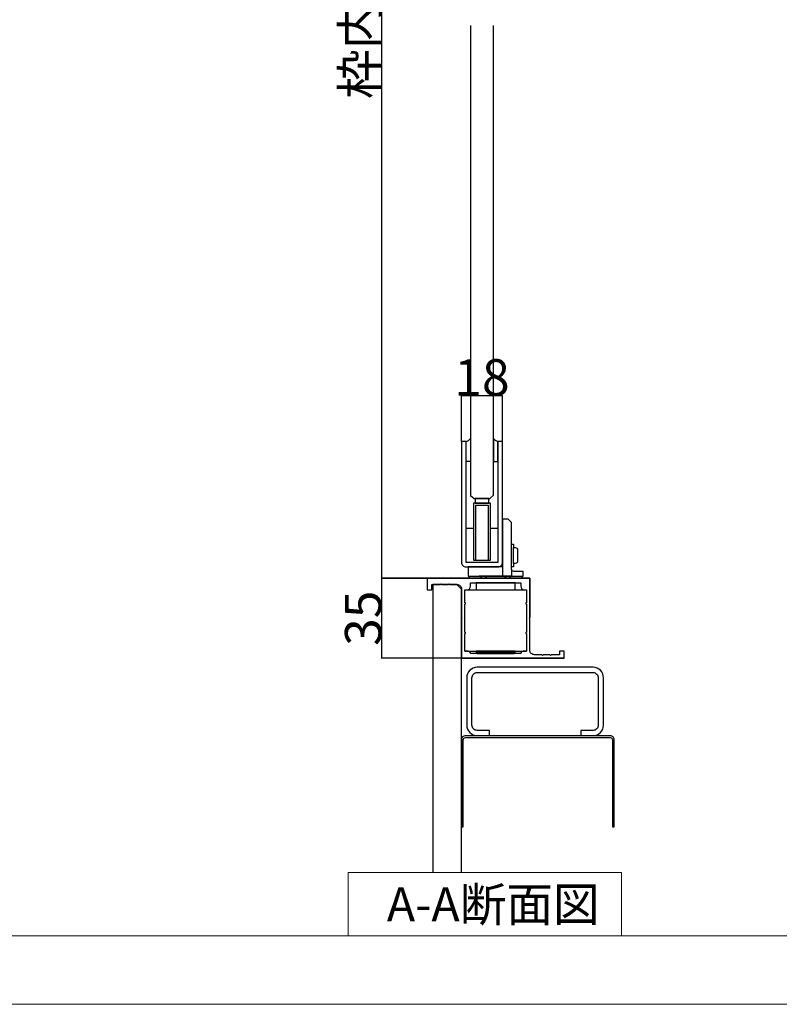
# Model space of a CAD drawing. Extents: x 0 to 1680, y -2 to 1186.
# Drawn here: x 1014 to 1347, y 2 to 434 of the extents above; entities that cross this region are included whole.
import ezdxf

# ---------------------------------------------------------------- set-up
doc = ezdxf.new("R2010")
doc.units = 0
doc.header["$LTSCALE"] = 4
doc.header["$MEASUREMENT"] = 0
doc.layers.get('Defpoints').update_dxf_attribs({"linetype": 'CONTINUOUS'})
for name, color, linetype, lineweight in [('_0-0_', 7, 'CONTINUOUS', 15), ('_0-1_', 7, 'CONTINUOUS', 30), ('_0-2_', 7, 'CONTINUOUS', 25), ('_0-3_', 7, 'CONTINUOUS', 30), ('_0-4_', 7, 'CONTINUOUS', 13)]:
    doc.layers.add(name, color=color, linetype=linetype, lineweight=lineweight)
doc.dimstyles.get("Standard").update_dxf_attribs({"dimtxt": 16, "dimasz": 0.18, "dimexe": 0.18, "dimexo": 0.0625, "dimgap": 0.09, "dimtad": 1, "dimdec": 1, "dimdsep": 46, "dimtxsty": 'STANDARD', "dimcen": 0.09, "dimadec": 0, "dimazin": 0, "dimtfac": 1, "dimtdec": 1, "dimtofl": 0, "dimtmove": 0, "dimatfit": 3, "dimfxl": 1, "dimtolj": 1, "dimtzin": 0, "dimarcsym": 0})

# ---------------------------------------------------------------- blocks, each defined once
blk = doc.blocks.new('*D329')
at = {"layer": '_0-4_', "color": 0, "linetype": 'Continuous', "lineweight": -2}
for p, q in [((1192.44, 678.8), (1172.3, 678.8)), ((1172.48, 678.62), (1172.48, 188.98)), ((1192.44, 188.8), (1172.3, 188.8))]:
    blk.add_line(p, q, dxfattribs=at)
at = {"layer": '_0-4_', "color": 0, "linetype": 'Continuous'}
for points in [[(1172.45, 678.62), (1172.51, 678.62), (1172.48, 678.8)], [(1172.45, 188.98), (1172.51, 188.98), (1172.48, 188.8)]]:
    blk.add_solid(points, dxfattribs=at)
at = {"layer": 'Defpoints', "color": 0, "linetype": 'Continuous'}
for p in [(1192.5, 678.8), (1172.48, 188.8), (1192.5, 188.8)]:
    blk.add_point(p, dxfattribs=at)
at = {"layer": '_0-4_', "color": 0, "linetype": 'Continuous', "insert": (1163.05, 428.8), "char_height": 16, "attachment_point": 5, "rotation": 90}
blk.add_mtext('\\A1;枠内H', dxfattribs=at)
blk = doc.blocks.new('*D328')
at = {"layer": '_0-4_', "color": 0, "linetype": 'Continuous', "lineweight": -2}
for p, q in [((1192.44, 188.83), (1172.31, 188.83)), ((1172.49, 188.65), (1172.49, 154.01)), ((1207.44, 153.83), (1172.31, 153.83))]:
    blk.add_line(p, q, dxfattribs=at)
at = {"layer": '_0-4_', "color": 0, "linetype": 'Continuous'}
for points in [[(1172.46, 188.65), (1172.52, 188.65), (1172.49, 188.83)], [(1172.46, 154.01), (1172.52, 154.01), (1172.49, 153.83)]]:
    blk.add_solid(points, dxfattribs=at)
at = {"layer": 'Defpoints', "color": 0, "linetype": 'Continuous'}
for p in [(1192.5, 188.83), (1172.49, 153.83), (1207.5, 153.83)]:
    blk.add_point(p, dxfattribs=at)
at = {"layer": '_0-4_', "color": 0, "linetype": 'Continuous', "insert": (1164.4, 171.33), "char_height": 16, "attachment_point": 5, "rotation": 90}
blk.add_mtext('\\A1;35', dxfattribs=at)
blk = doc.blocks.new('*D587')
at = {"layer": '_0-4_', "color": 0, "linetype": 'Continuous', "lineweight": -2}
for p, q in [((1207.5, 248.89), (1207.5, 269.01)), ((1225.32, 268.83), (1207.68, 268.83)), ((1225.5, 248.89), (1225.5, 269.01))]:
    blk.add_line(p, q, dxfattribs=at)
at = {"layer": '_0-4_', "color": 0, "linetype": 'Continuous'}
for points in [[(1207.68, 268.86), (1207.68, 268.8), (1207.5, 268.83)], [(1225.32, 268.86), (1225.32, 268.8), (1225.5, 268.83)]]:
    blk.add_solid(points, dxfattribs=at)
at = {"layer": 'Defpoints', "color": 0, "linetype": 'Continuous'}
for p in [(1207.5, 268.83), (1207.5, 248.83), (1225.5, 248.83)]:
    blk.add_point(p, dxfattribs=at)
at = {"layer": '_0-4_', "color": 0, "linetype": 'Continuous', "insert": (1216.5, 276.92), "char_height": 16, "attachment_point": 5}
blk.add_mtext('\\A1;18', dxfattribs=at)

msp = doc.modelspace()

# ---------------------------------------------------------------- linework, layer by layer
at = {"layer": '_0-0_', "color": 0, "linetype": 'Continuous'}
for points in [[(0, 2), (0, 1186), (1680, 1186), (1680, 2)], [(1277.75, 59.82), (1277.75, 32), (1157.75, 32), (1157.75, 59.82)]]:
    msp.add_lwpolyline(points, close=True, dxfattribs=at)
msp.add_lwpolyline([(756.25, 1156), (1650, 1156), (1650, 32), (30, 32), (30, 1156), (751.25, 1156)], dxfattribs=at)
at = {"layer": '_0-1_'}
for p, q in [((1223.5, 246.33), (1223.51, 246.33)), ((1192.5, 188.82), (1237.5, 188.82)), ((1237.5, 188.82), (1237.5, 171.62)), ((1209, 183.82), (1236, 183.82)), ((1209, 156.82), (1236, 156.82)), ((1252.5, 153.82), (1207.5, 153.82))]:
    msp.add_line(p, q, dxfattribs=at)
at = {"layer": '_0-1_', "color": 0, "linetype": 'Continuous'}
for p, q in [((1230.3, 195.33), (1230.3, 202.33)), ((1225.5, 193.83), (1225.5, 189.82)), ((1229.5, 192.83), (1229.5, 189.82))]:
    msp.add_line(p, q, dxfattribs=at)
at = {"layer": '_0-1_', "color": 7, "linetype": 'Continuous'}
for p, q in [((1216.35, 188.82), (1216.35, 189.82)), ((1218.28, 189.82), (1218.28, 188.82)), ((1226.72, 188.82), (1226.72, 189.82)), ((1228.65, 189.82), (1228.65, 188.82))]:
    msp.add_line(p, q, dxfattribs=at)
msp.add_lwpolyline([(1208.5, 248.83), (1207.5, 248.83), (1207.5, 195.83, 0.414214), (1209.5, 193.83), (1223.5, 193.83, 0.414214), (1225.5, 195.83), (1225.5, 248.83), (1225, 248.83), (1223.5, 248.83), (1223.5, 195.83), (1209.5, 195.83), (1209.5, 248.83)], format="xyb", close=True, dxfattribs=at)
at = {"layer": '_0-1_'}
for points in [[(1209.5, 248.83, 0.139444), (1211.5, 250.08), (1211.5, 240.08), (1209.5, 240.08)], [(1223.5, 248.83, -0.139444), (1221.5, 250.08), (1221.5, 240.08), (1223.5, 240.08)], [(1225.5, 193.83), (1210.5, 193.83), (1210.5, 189.82), (1234.5, 189.82), (1234.5, 191.83), (1230.5, 191.83, -0.414214), (1229.5, 192.83), (1229.5, 213.33), (1228, 214.83), (1225.5, 214.83)], [(1252.5, 156.82), (1250.5, 156.82), (1250.5, 155.32), (1246.8, 155.32), (1246.5, 155.02), (1246.2, 155.32), (1243.3, 155.32), (1243, 155.02), (1242.7, 155.32), (1239.5, 155.32, -0.414214), (1237.5, 157.32), (1237.5, 171.02), (1237.2, 171.32), (1237.5, 171.62), (1237.5, 188.82), (1192.5, 188.82), (1192.5, 183.82), (1194.5, 183.82), (1194.5, 186.12), (1198.2, 186.12), (1198.5, 186.42), (1198.8, 186.12), (1201.7, 186.12), (1202, 186.42), (1202.3, 186.12), (1205.5, 186.12, -0.414214), (1207.5, 184.12), (1207.5, 171.62), (1207.8, 171.32), (1207.5, 171.02), (1207.5, 153.82), (1252.5, 153.82)], [(1235, 183.82), (1236, 183.82), (1236, 178.13, 1), (1236, 177.52), (1236, 165.13, 1), (1236, 164.52), (1236, 156.82), (1234.5, 156.82, 0.414214), (1233.5, 155.82), (1211.5, 155.82, 0.414214), (1210.5, 156.82), (1209, 156.82), (1209, 164.52, 1), (1209, 165.13), (1209, 177.52, 1), (1209, 178.13), (1209, 183.82), (1210, 183.82, 0.414214), (1211.5, 185.32), (1211.5, 186.82), (1233.5, 186.82), (1233.5, 185.32, 0.414214)]]:
    msp.add_lwpolyline(points, format="xyb", close=True, dxfattribs=at)
at = {"layer": '_0-1_', "color": 7, "linetype": 'Continuous'}
for points in [[(1220.25, 221.83), (1212.75, 221.83), (1212.75, 196.83), (1213.75, 196.83), (1213.75, 220.83), (1219.25, 220.83), (1219.25, 196.83), (1220.25, 196.83)], [(1219.45, 221.83), (1219.45, 223.83), (1213.55, 223.83), (1213.55, 221.83)]]:
    msp.add_lwpolyline(points, close=True, dxfattribs=at)
msp.add_lwpolyline([(1209.5, 195.83), (1209.5, 210.83), (1212.75, 210.83), (1212.75, 197.33), (1212.75, 196.83), (1220.25, 196.83), (1220.25, 197.33), (1220.25, 210.83), (1223.5, 210.83), (1223.5, 195.83)], dxfattribs=at)
at = {"layer": '_0-1_', "color": 0}
msp.add_lwpolyline([(1230.3, 202.33), (1231.1, 202.33, -0.414214), (1232.1, 201.33), (1232.1, 196.33, -0.414214), (1231.1, 195.33), (1230.3, 195.33), (1230.3, 193.83), (1229.5, 193.83), (1229.5, 203.83), (1230.3, 203.83)], format="xyb", close=True, dxfattribs=at)
msp.add_lwpolyline([(1230.3, 202.33), (1231.1, 202.33, -0.414214), (1232.1, 201.33), (1232.1, 196.33, -0.414214), (1231.1, 195.33), (1230.3, 195.33)], format="xyb", dxfattribs=at)
at = {"layer": '_0-1_', "linetype": 'Continuous'}
msp.add_lwpolyline([(1211, 189.82), (1234, 189.82), (1234, 188.82), (1211, 188.82)], close=True, dxfattribs=at)
at = {"layer": '_0-1_', "color": 0, "linetype": 'Continuous'}
msp.add_lwpolyline([(1214, 183.82), (1231, 183.82), (1231, 186.82), (1214, 186.82)], close=True, dxfattribs=at)
at = {"layer": '_0-1_', "color": 0}
msp.add_lwpolyline([(1214, 156.32), (1214.5, 155.82), (1230.5, 155.82), (1231, 156.32), (1231, 156.82), (1214, 156.82), (1214, 156.32), (1231, 156.32)], dxfattribs=at)
at = {"layer": '_0-1_'}
for points, knots in [([(1216.3, 188.82), (1216.3, 188.95), (1216.28, 189.07), (1216.23, 189.19), (1216.19, 189.31), (1216.12, 189.41), (1216.03, 189.51), (1215.94, 189.6), (1215.84, 189.68), (1215.72, 189.73), (1215.65, 189.76), (1215.59, 189.79), (1215.52, 189.8), (1215.45, 189.82), (1215.37, 189.82), (1215.3, 189.82), (1220.1, 189.82), (1224.9, 189.82), (1229.7, 189.82), (1229.63, 189.82), (1229.55, 189.82), (1229.48, 189.8), (1229.41, 189.79), (1229.35, 189.76), (1229.28, 189.73), (1229.16, 189.68), (1229.06, 189.6), (1228.97, 189.51), (1228.88, 189.41), (1228.81, 189.31), (1228.77, 189.19), (1228.72, 189.07), (1228.7, 188.95), (1228.7, 188.82), (1224.57, 188.82), (1220.43, 188.82), (1216.3, 188.82)], [0, 0, 0, 0, 0.037436, 0.037436, 0.037436, 0.075763, 0.075763, 0.075763, 0.115874, 0.115874, 0.115874, 0.13805, 0.13805, 0.13805, 0.160751, 0.160751, 0.160751, 1.160751, 1.160751, 1.160751, 1.183486, 1.183486, 1.183486, 1.205694, 1.205694, 1.205694, 1.245863, 1.245863, 1.245863, 1.284245, 1.284245, 1.284245, 1.321736, 1.321736, 1.321736, 2.321736, 2.321736, 2.321736, 2.321736]), ([(1217.98, 189.82), (1218, 189.82), (1218.02, 189.82), (1218.05, 189.8), (1218.07, 189.79), (1218.09, 189.76), (1218.1, 189.73), (1218.14, 189.68), (1218.17, 189.6), (1218.2, 189.51), (1218.22, 189.41), (1218.24, 189.31), (1218.26, 189.19), (1218.27, 189.07), (1218.28, 188.95), (1218.28, 188.82)], [-0.0004728, -0.0004728, -0.0004728, -0.0004728, 0.022262, 0.022262, 0.022262, 0.0444698, 0.0444698, 0.0444698, 0.0846384, 0.0846384, 0.0846384, 0.123021, 0.123021, 0.123021, 0.1605116, 0.1605116, 0.1605116, 0.1605116]), ([(1227.02, 189.82), (1227, 189.82), (1226.98, 189.82), (1226.95, 189.8), (1226.93, 189.79), (1226.91, 189.76), (1226.9, 189.73), (1226.86, 189.68), (1226.83, 189.6), (1226.8, 189.51), (1226.78, 189.41), (1226.76, 189.31), (1226.74, 189.19), (1226.73, 189.07), (1226.72, 188.95), (1226.72, 188.82)], [-0.1607515, -0.1607515, -0.1607515, -0.1607515, -0.1380495, -0.1380495, -0.1380495, -0.1158738, -0.1158738, -0.1158738, -0.0757634, -0.0757634, -0.0757634, -0.0374363, -0.0374363, -0.0374363, 0, 0, 0, 0])]:
    msp.add_open_spline(points, degree=3, knots=knots, dxfattribs=at)
at = {"layer": '_0-2_', "color": 132, "linetype": 'Continuous'}
msp.add_lwpolyline([(1211.5, 431.31), (1211.5, 225.12), (1213, 223.83), (1220, 223.83), (1221.5, 225.33), (1221.5, 431.31)], dxfattribs=at)
at = {"layer": '_0-3_', "color": 54}
msp.add_lwpolyline([(1207.5, 59.82), (1207.5, 184.12), (1205.5, 186.12), (1195, 186.12), (1195, 59.82)], dxfattribs=at)
msp.add_lwpolyline([(1265.2, 122.12), (1259.8, 122.12), (1259.8, 119.82), (1265.2, 119.82, 0.414214), (1269.8, 124.42), (1269.8, 145.22, 0.414214), (1265.2, 149.82), (1214.4, 149.82, 0.414214), (1209.8, 145.22), (1209.8, 124.42, 0.414214), (1214.4, 119.82), (1219.8, 119.82), (1219.8, 122.12), (1214.4, 122.12, -0.414214), (1212.1, 124.42), (1212.1, 145.22, -0.414214), (1214.4, 147.52), (1265.2, 147.52, -0.414214), (1267.5, 145.22), (1267.5, 124.42, -0.414214)], format="xyb", close=True, dxfattribs=at)
at = {"layer": '_0-3_', "color": 54, "linetype": 'Continuous'}
msp.add_lwpolyline([(1208.3, 79.8), (1208.3, 118.05, -0.414214), (1209.25, 119), (1272.75, 119, -0.414214), (1273.7, 118.05), (1273.7, 79.8), (1274.5, 79.8), (1274.5, 118.05, 0.414214), (1272.75, 119.8), (1209.25, 119.8, 0.414214), (1207.5, 118.05), (1207.5, 79.8)], format="xyb", close=True, dxfattribs=at)

# ---------------------------------------------------------------- texts
at = {"layer": '_0-0_', "color": 0}
msp.add_text('A-A断面図', height=15, dxfattribs=at).set_placement((1174.75, 38.32))

# ---------------------------------------------------------------- dimensions: what is measured, and where the dimension line sits
at = {"layer": '_0-4_', "color": 3, "linetype": 'Continuous'}
dim = msp.add_linear_dim(base=(1172.48, 188.8), p1=(1192.5, 678.8), p2=(1192.5, 188.8), angle=90, text='枠内H', dimstyle='Standard', dxfattribs=at)
dim.commit()
dim.dimension.update_dxf_attribs({"geometry": '*D329', "text_midpoint": (1172.48, 428.8), "dimtype": 160})
dim = msp.add_linear_dim(base=(1207.5, 268.83), p1=(1225.5, 248.83), p2=(1207.5, 248.83), dimstyle='Standard', dxfattribs=at)
dim.commit()
dim.dimension.update_dxf_attribs({"geometry": '*D587', "text_midpoint": (1216.5, 268.83), "dimtype": 160})
dim = msp.add_linear_dim(base=(1172.48, 153.82), p1=(1192.5, 188.82), p2=(1207.5, 153.82), angle=90, dimstyle='Standard', dxfattribs=at)
dim.commit()
dim.dimension.update_dxf_attribs({"geometry": '*D328', "text_midpoint": (1172.48, 171.33), "dimtype": 160})

doc.saveas('drawing.dxf')
